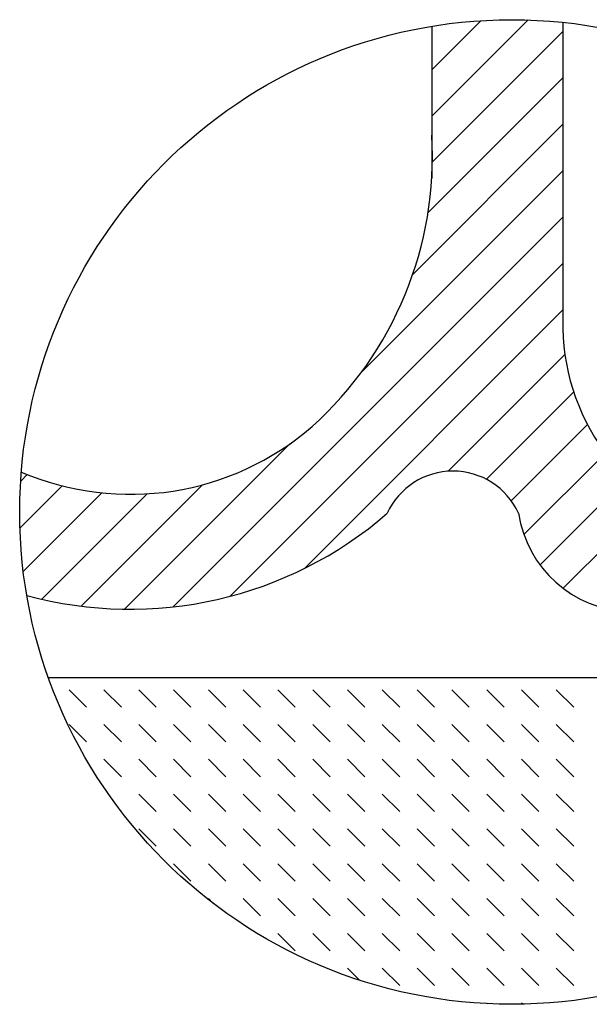
# Model space of a CAD drawing. Units: millimetres. Extents: x 20008 to 35700, y 25069 to 28312.
# Drawn here: x 27256 to 27344, y 25695 to 25846 of the extents above; entities that cross this region are included whole.
import ezdxf

# ---------------------------------------------------------------- set-up
doc = ezdxf.new("R2010")
doc.units = ezdxf.units.MM
doc.header["$LTSCALE"] = 10
doc.layers.add('KIL-3', color=7, linetype='Continuous')
doc.layers.add('KILZ-1', color=45, linetype='Continuous')

msp = doc.modelspace()

# ---------------------------------------------------------------- linework, layer by layer
at = {"layer": 'KIL-3', "color": 2, "ltscale": 0.2}
msp.add_line((27319.75, 25844.92), (27319.75, 25821.6), dxfattribs=at)
at = {"layer": 'KIL-3', "color": 4, "ltscale": 0.2}
for p, q in [((27339.92, 25845.52), (27339.92, 25798.17)), ((27260.82, 25744.89), (27357.64, 25744.89))]:
    msp.add_line(p, q, dxfattribs=at)
msp.add_circle((27332.06, 25770.3), 75.63, dxfattribs=at)
for centre, radius, start, end in [((27264.11, 25824.89), 55.74, 311.9507, 3.382), ((27372.68, 25799.01), 32.77, 178.5373, 216.3969), ((27273.42, 25815.67), 42.66, 246.8836, 310.9243), ((27323.01, 25765.51), 11.08, 24.4669, 155.5331), ((27273.42, 25815.67), 60.31, 254.7077, 310.9243), ((27350.7, 25772.77), 17.81, 188.6144, 267.7402)]:
    msp.add_arc(centre, radius, start, end, dxfattribs=at)
at = {"layer": 'KILZ-1', "linetype": 'Continuous', "ltscale": 0.2}
for p, q in [((27319.75, 25831.09), (27334.55, 25845.89)), ((27319.75, 25838.22), (27327.32, 25845.78)), ((27319.84, 25824.05), (27339.92, 25844.12)), ((27319.17, 25816.25), (27339.92, 25836.99)), ((27316.82, 25806.76), (27339.92, 25829.86)), ((27308.9, 25791.71), (27339.92, 25822.73)), ((27280.04, 25755.73), (27339.92, 25815.6)), ((27288.8, 25757.35), (27339.92, 25808.47)), ((27300.22, 25761.64), (27339.92, 25801.34)), ((27322.28, 25776.57), (27340.22, 25794.51)), ((27328.16, 25775.32), (27341.56, 25788.72)), ((27331.98, 25772.02), (27343.69, 25783.72)), ((27272.55, 25755.37), (27297.95, 25780.76)), ((27333.92, 25766.82), (27346.3, 25779.2)), ((27256.58, 25775.04), (27257.59, 25776.06)), ((27336.4, 25762.17), (27349.58, 25775.35)), ((27256.47, 25767.81), (27262.97, 25774.31)), ((27265.89, 25755.83), (27284.54, 25774.48)), ((27256.98, 25761.18), (27269.03, 25773.24)), ((27259.84, 25756.91), (27276.01, 25773.09)), ((27339.94, 25758.58), (27350, 25768.64)), ((27266.7, 25740.33), (27264.03, 25743)), ((27272.05, 25740.33), (27269.38, 25743)), ((27277.4, 25740.33), (27274.73, 25743)), ((27282.75, 25740.33), (27280.07, 25743)), ((27288.1, 25740.33), (27285.42, 25743)), ((27293.44, 25740.33), (27290.77, 25743)), ((27298.79, 25740.33), (27296.12, 25743)), ((27304.14, 25740.33), (27301.46, 25743)), ((27309.49, 25740.33), (27306.81, 25743)), ((27314.83, 25740.33), (27312.16, 25743)), ((27320.18, 25740.33), (27317.51, 25743)), ((27325.53, 25740.33), (27322.86, 25743)), ((27330.88, 25740.33), (27328.2, 25743)), ((27336.23, 25740.33), (27333.55, 25743)), ((27341.57, 25740.33), (27338.9, 25743)), ((27266.7, 25734.98), (27264.03, 25737.65)), ((27272.05, 25734.98), (27269.38, 25737.65)), ((27277.4, 25734.98), (27274.73, 25737.65)), ((27282.75, 25734.98), (27280.07, 25737.65)), ((27288.1, 25734.98), (27285.42, 25737.65)), ((27293.44, 25734.98), (27290.77, 25737.65)), ((27298.79, 25734.98), (27296.12, 25737.65)), ((27304.14, 25734.98), (27301.46, 25737.65)), ((27309.49, 25734.98), (27306.81, 25737.65)), ((27314.83, 25734.98), (27312.16, 25737.65)), ((27320.18, 25734.98), (27317.51, 25737.65)), ((27325.53, 25734.98), (27322.86, 25737.65)), ((27330.88, 25734.98), (27328.2, 25737.65)), ((27336.23, 25734.98), (27333.55, 25737.65)), ((27341.57, 25734.98), (27338.9, 25737.65)), ((27272.05, 25729.63), (27269.38, 25732.31)), ((27277.4, 25729.63), (27274.73, 25732.31)), ((27282.75, 25729.63), (27280.07, 25732.31)), ((27288.1, 25729.63), (27285.42, 25732.31)), ((27293.44, 25729.63), (27290.77, 25732.31)), ((27298.79, 25729.63), (27296.12, 25732.31)), ((27304.14, 25729.63), (27301.46, 25732.31)), ((27309.49, 25729.63), (27306.81, 25732.31)), ((27314.83, 25729.63), (27312.16, 25732.31)), ((27320.18, 25729.63), (27317.51, 25732.31)), ((27325.53, 25729.63), (27322.86, 25732.31)), ((27330.88, 25729.63), (27328.2, 25732.31)), ((27336.23, 25729.63), (27333.55, 25732.31)), ((27341.57, 25729.63), (27338.9, 25732.31)), ((27277.4, 25724.28), (27274.73, 25726.96)), ((27282.75, 25724.28), (27280.07, 25726.96)), ((27288.1, 25724.28), (27285.42, 25726.96)), ((27293.44, 25724.28), (27290.77, 25726.96)), ((27298.79, 25724.28), (27296.12, 25726.96)), ((27304.14, 25724.28), (27301.46, 25726.96)), ((27309.49, 25724.28), (27306.81, 25726.96)), ((27314.83, 25724.28), (27312.16, 25726.96)), ((27320.18, 25724.28), (27317.51, 25726.96)), ((27325.53, 25724.28), (27322.86, 25726.96)), ((27330.88, 25724.28), (27328.2, 25726.96)), ((27336.23, 25724.28), (27333.55, 25726.96)), ((27341.57, 25724.28), (27338.9, 25726.96)), ((27272.05, 25724.28), (27271.99, 25724.34)), ((27277.4, 25718.94), (27274.73, 25721.61)), ((27282.75, 25718.94), (27280.07, 25721.61)), ((27288.1, 25718.94), (27285.42, 25721.61)), ((27293.44, 25718.94), (27290.77, 25721.61)), ((27298.79, 25718.94), (27296.12, 25721.61)), ((27304.14, 25718.94), (27301.46, 25721.61)), ((27309.49, 25718.94), (27306.81, 25721.61)), ((27314.83, 25718.94), (27312.16, 25721.61)), ((27320.18, 25718.94), (27317.51, 25721.61)), ((27325.53, 25718.94), (27322.86, 25721.61)), ((27330.88, 25718.94), (27328.2, 25721.61)), ((27336.23, 25718.94), (27333.55, 25721.61)), ((27341.57, 25718.94), (27338.9, 25721.61)), ((27282.75, 25713.59), (27280.07, 25716.26)), ((27288.1, 25713.59), (27285.42, 25716.26)), ((27293.44, 25713.59), (27290.77, 25716.26)), ((27298.79, 25713.59), (27296.12, 25716.26)), ((27304.14, 25713.59), (27301.46, 25716.26)), ((27309.49, 25713.59), (27306.81, 25716.26)), ((27314.83, 25713.59), (27312.16, 25716.26)), ((27320.18, 25713.59), (27317.51, 25716.26)), ((27325.53, 25713.59), (27322.86, 25716.26)), ((27330.88, 25713.59), (27328.2, 25716.26)), ((27336.23, 25713.59), (27333.55, 25716.26)), ((27341.57, 25713.59), (27338.9, 25716.26)), ((27286.1, 25710.23), (27285.42, 25710.91)), ((27293.44, 25708.24), (27290.77, 25710.91)), ((27298.79, 25708.24), (27296.12, 25710.91)), ((27304.14, 25708.24), (27301.46, 25710.91)), ((27309.49, 25708.24), (27306.81, 25710.91)), ((27314.83, 25708.24), (27312.16, 25710.91)), ((27320.18, 25708.24), (27317.51, 25710.91)), ((27325.53, 25708.24), (27322.86, 25710.91)), ((27330.88, 25708.24), (27328.2, 25710.91)), ((27336.23, 25708.24), (27333.55, 25710.91)), ((27341.57, 25708.24), (27338.9, 25710.91)), ((27298.79, 25702.89), (27296.12, 25705.57)), ((27304.14, 25702.89), (27301.46, 25705.57)), ((27309.49, 25702.89), (27306.81, 25705.57)), ((27314.83, 25702.89), (27312.16, 25705.57)), ((27320.18, 25702.89), (27317.51, 25705.57)), ((27325.53, 25702.89), (27322.86, 25705.57)), ((27330.88, 25702.89), (27328.2, 25705.57)), ((27336.23, 25702.89), (27333.55, 25705.57)), ((27341.57, 25702.89), (27338.9, 25705.57)), ((27308.65, 25698.38), (27306.81, 25700.22)), ((27314.83, 25697.54), (27312.16, 25700.22)), ((27320.18, 25697.54), (27317.51, 25700.22)), ((27325.53, 25697.54), (27322.86, 25700.22)), ((27330.88, 25697.54), (27328.2, 25700.22)), ((27336.23, 25697.54), (27333.55, 25700.22)), ((27341.57, 25697.54), (27338.9, 25700.22)), ((27328.31, 25694.76), (27328.2, 25694.87)), ((27333.74, 25694.69), (27333.55, 25694.87))]:
    msp.add_line(p, q, dxfattribs=at)

doc.saveas('drawing.dxf')
